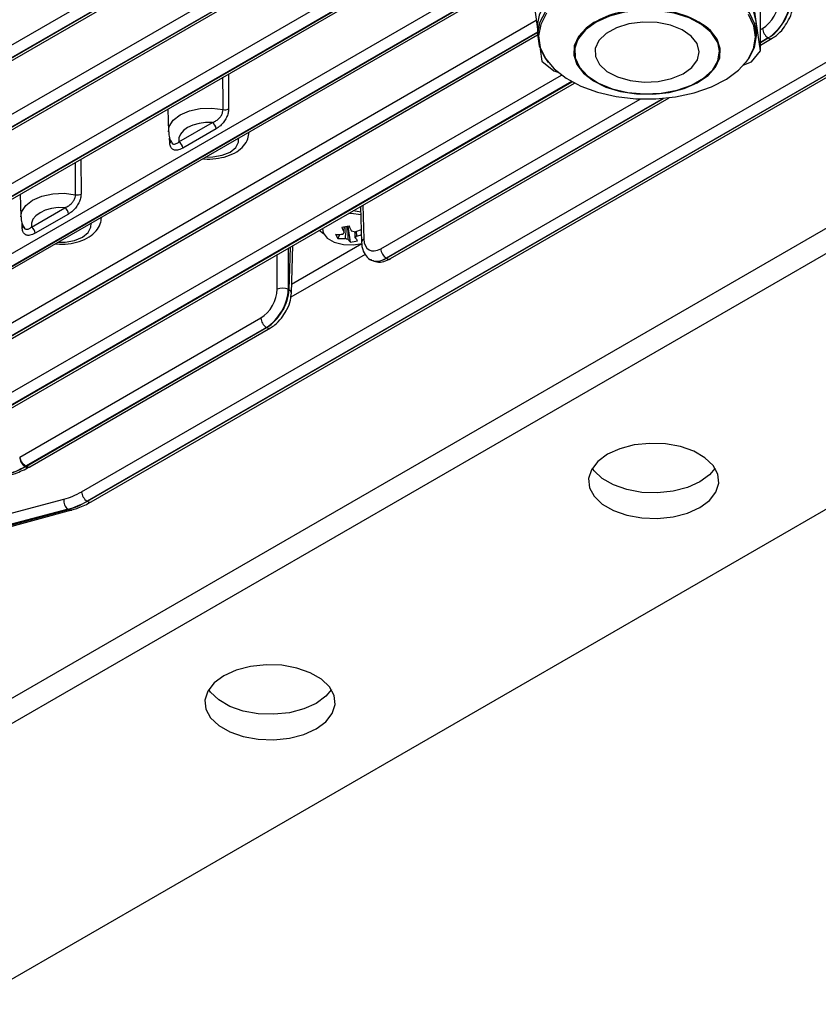
# Model space of a CAD drawing. Extents: x 5 to 415, y 5 to 292.
# Drawn here: x 265 to 280, y 91 to 110 of the extents above; entities that cross this region are included whole.
import ezdxf

# ---------------------------------------------------------------- set-up
doc = ezdxf.new("R2010")
doc.units = 0
doc.layers.get('0').update_dxf_attribs({"linetype": 'CONTINUOUS'})

msp = doc.modelspace()

# ---------------------------------------------------------------- linework, layer by layer
at = {"color": 0, "linetype": 'CONTINUOUS'}
for p, q in [((257.857, 105.762), (288.597, 123.508)), ((288.704, 123.327), (257.963, 105.581)), ((257.967, 105.579), (288.707, 123.325)), ((258.042, 105.571), (288.782, 123.317)), ((259.01, 105.097), (289.75, 122.843)), ((289.856, 122.662), (259.116, 104.916)), ((259.12, 104.913), (289.86, 122.659)), ((259.194, 104.906), (289.935, 122.652)), ((265.948, 101.091), (293.105, 116.768)), ((292.895, 116.404), (266.055, 100.91)), ((266.058, 100.908), (292.891, 116.398)), ((266.133, 100.9), (292.847, 116.322)), ((259.528, 94.202), (290.055, 111.825)), ((260.143, 104.421), (272.828, 111.744)), ((272.934, 111.562), (260.268, 104.25)), ((260.272, 104.248), (272.938, 111.56)), ((260.337, 104.235), (273.013, 111.552)), ((290.055, 111.335), (259.528, 93.712)), ((278.958, 109.543), (278.958, 111.34)), ((261.303, 103.751), (273.988, 111.074)), ((274.094, 110.892), (261.428, 103.581)), ((261.432, 103.579), (274.098, 110.89)), ((261.496, 103.565), (274.173, 110.883)), ((278.879, 110.109), (278.8, 110.674)), ((274.614, 110.479), (274.686, 109.962)), ((262.455, 103.086), (274.662, 110.133)), ((278.886, 110.011), (278.879, 110.109)), ((278.958, 109.543), (278.879, 110.109)), ((274.686, 109.904), (262.581, 102.915)), ((262.584, 102.913), (274.686, 109.899)), ((274.686, 110.011), (274.686, 109.848)), ((278.886, 109.848), (278.886, 110.011)), ((278.958, 109.951), (279.001, 109.976)), ((262.649, 102.9), (274.686, 109.849)), ((279.107, 109.794), (278.958, 109.708)), ((278.958, 109.704), (279.111, 109.792)), ((278.958, 109.653), (279.186, 109.785)), ((279.111, 109.792), (279.107, 109.794)), ((274.74, 109.574), (274.772, 109.348)), ((278.788, 109.336), (278.958, 109.543)), ((274.772, 109.348), (274.998, 109.159)), ((278.641, 109.277), (278.788, 109.336)), ((274.998, 109.159), (275.074, 109.138)), ((263.627, 102.431), (275.146, 109.081)), ((275.346, 108.954), (263.733, 102.25)), ((263.737, 102.248), (275.349, 108.952)), ((268.762, 109.098), (268.765, 108.432)), ((294.298, 108.885), (263.771, 91.263)), ((263.812, 102.24), (275.395, 108.927)), ((271.682, 105.751), (276.655, 108.621)), ((277.094, 108.632), (271.788, 105.569)), ((271.792, 105.567), (277.103, 108.633)), ((271.867, 105.56), (277.21, 108.644)), ((267.601, 108.428), (267.61, 107.995)), ((267.814, 107.8), (268.454, 108.17)), ((268.525, 108.049), (267.885, 107.679)), ((267.637, 107.781), (267.635, 107.869)), ((265.933, 107.466), (265.937, 106.8)), ((264.772, 106.795), (264.782, 106.362)), ((264.986, 106.167), (265.626, 106.537)), ((271.294, 106.559), (271.314, 105.868)), ((271.339, 106.585), (271.358, 105.931)), ((265.697, 106.416), (265.056, 106.046)), ((271.304, 106.454), (271.151, 106.477)), ((264.809, 106.148), (264.807, 106.236)), ((271.099, 105.877), (271.054, 106.186)), ((271.307, 106.119), (271.306, 106.12)), ((270.583, 106.035), (270.503, 106.103)), ((270.862, 105.946), (270.904, 106.027)), ((269.909, 105.76), (269.909, 104.972)), ((269.924, 104.964), (269.949, 105.783)), ((269.968, 104.9), (269.995, 105.81)), ((269.973, 105.074), (271.317, 105.85)), ((269.697, 104.972), (269.697, 105.638)), ((271.38, 105.643), (269.957, 104.822)), ((271.486, 105.54), (271.493, 105.536)), ((271.788, 105.569), (271.792, 105.567)), ((269.909, 104.972), (269.924, 104.964)), ((264.761, 101.755), (269.385, 104.424)), ((269.491, 104.243), (264.886, 101.585)), ((264.889, 101.582), (269.494, 104.241)), ((264.954, 101.569), (269.569, 104.233)), ((269.494, 104.241), (269.491, 104.243)), ((264.886, 101.585), (264.889, 101.582)), ((263.698, 100.444), (265.609, 100.948)), ((266.058, 100.908), (266.055, 100.91)), ((265.688, 100.755), (263.777, 100.25)), ((263.8, 100.237), (265.693, 100.752)), ((263.867, 100.226), (265.76, 100.741)), ((265.688, 100.755), (265.693, 100.752))]:
    msp.add_line(p, q, dxfattribs=at)
at = {"color": 0, "linetype": 'CONTINUOUS', "flags": 128}
for points in [[(276.617, 111.056), (276.235, 111.018), (275.872, 110.939), (275.54, 110.824), (275.251, 110.675), (275.014, 110.498), (274.837, 110.299), (274.726, 110.085), (274.686, 109.862), (274.717, 109.639), (274.819, 109.423), (274.892, 109.324)], [(278.679, 109.324), (278.735, 109.397), (278.845, 109.611), (278.886, 109.834), (278.855, 110.057), (278.753, 110.272), (278.584, 110.474), (278.354, 110.654), (278.071, 110.807), (277.744, 110.927), (277.384, 111.01), (277.004, 111.054), (276.617, 111.056)], [(278.879, 110.109), (278.839, 110.266), (278.764, 110.418), (278.655, 110.564), (278.514, 110.7), (278.344, 110.824), (278.146, 110.935), (277.926, 111.029), (277.686, 111.106)], [(275.593, 111.009), (275.377, 110.91), (275.186, 110.797), (275.022, 110.669), (274.889, 110.531), (274.787, 110.383), (274.72, 110.23), (274.689, 110.072), (274.686, 110.011)], [(274.856, 110.266), (274.747, 110.053), (274.707, 109.833), (274.738, 109.612), (274.839, 109.399), (275.006, 109.199), (275.233, 109.021), (275.514, 108.87), (275.837, 108.751), (276.194, 108.669), (276.57, 108.625), (276.953, 108.623), (277.331, 108.661), (277.691, 108.739), (278.019, 108.853), (278.306, 109), (278.54, 109.175), (278.715, 109.372), (278.825, 109.585), (278.865, 109.805), (278.834, 110.026), (278.733, 110.239)], [(276.674, 110.321), (276.357, 110.285), (276.064, 110.207), (275.81, 110.092), (275.608, 109.947), (275.469, 109.779), (275.453, 109.749)], [(278.149, 109.678), (278.131, 109.724), (278.014, 109.897), (277.83, 110.051), (277.591, 110.175), (277.308, 110.265), (276.996, 110.314), (276.674, 110.321)], [(276.705, 110.097), (276.439, 110.063), (276.199, 109.989), (276.002, 109.88), (275.864, 109.745), (275.794, 109.593), (275.797, 109.436), (275.874, 109.285), (276.018, 109.151), (276.219, 109.046), (276.463, 108.975), (276.73, 108.945), (277.001, 108.958), (277.257, 109.012), (277.477, 109.104), (277.647, 109.227), (277.752, 109.372), (277.786, 109.528), (277.745, 109.684), (277.634, 109.827), (277.459, 109.948), (277.235, 110.037), (276.977, 110.088), (276.705, 110.097)], [(275.714, 110.053), (275.617, 109.979), (275.471, 109.818), (275.392, 109.642), (275.382, 109.46), (275.442, 109.281), (275.57, 109.114), (275.759, 108.968), (275.999, 108.85), (276.279, 108.766), (276.584, 108.72), (276.899, 108.714), (277.209, 108.749), (277.497, 108.823), (277.75, 108.932), (277.955, 109.071), (278.1, 109.232), (278.18, 109.409), (278.19, 109.591), (278.13, 109.769), (278.002, 109.936), (277.922, 110.006)], [(275.453, 109.749), (275.402, 109.596), (275.409, 109.41), (275.491, 109.23), (275.642, 109.065), (275.855, 108.925), (276.118, 108.817), (276.417, 108.748), (276.736, 108.719), (277.058, 108.734), (277.365, 108.792), (277.641, 108.889), (277.87, 109.019), (278.042, 109.177), (278.145, 109.354), (278.175, 109.539), (278.149, 109.678)], [(268.659, 108.419), (268.659, 108.585), (268.657, 109.038)], [(267.61, 107.994), (267.627, 108.095), (267.704, 108.215), (267.837, 108.317), (268.015, 108.394), (268.222, 108.438), (268.443, 108.447), (268.659, 108.419)], [(268.454, 108.17), (268.324, 108.17), (268.198, 108.154), (268.08, 108.122), (267.978, 108.075), (267.898, 108.016), (267.841, 107.948), (267.813, 107.875), (267.814, 107.8)], [(268.329, 107.509), (268.464, 107.511), (268.641, 107.542), (268.792, 107.605), (268.901, 107.692), (268.956, 107.795), (268.958, 107.873)], [(265.831, 106.786), (265.83, 106.952), (265.829, 107.405)], [(264.782, 106.361), (264.799, 106.462), (264.876, 106.582), (265.009, 106.684), (265.186, 106.761), (265.394, 106.805), (265.615, 106.814), (265.831, 106.786)], [(265.626, 106.537), (265.496, 106.538), (265.369, 106.521), (265.252, 106.489), (265.15, 106.442), (265.069, 106.383), (265.013, 106.316), (264.985, 106.242), (264.986, 106.167)], [(271.298, 106.401), (271.112, 106.427), (271.064, 106.427)], [(265.5, 105.877), (265.635, 105.878), (265.813, 105.91), (265.964, 105.972), (266.072, 106.059), (266.127, 106.162), (266.13, 106.24)], [(270.563, 106.138), (270.576, 106.056), (270.653, 105.954), (270.789, 105.875), (270.965, 105.83), (271.158, 105.825), (271.319, 105.853)], [(276.029, 101.809), (275.843, 101.672), (275.72, 101.513), (275.665, 101.342), (275.684, 101.169), (275.773, 101.003), (275.929, 100.854), (276.142, 100.731), (276.4, 100.641), (276.688, 100.589), (276.989, 100.578), (277.285, 100.61), (277.56, 100.681), (277.797, 100.788), (277.983, 100.925), (278.107, 101.084), (278.161, 101.255), (278.143, 101.429), (278.053, 101.595), (277.897, 101.744), (277.684, 101.867), (277.426, 101.957), (277.138, 102.008), (276.838, 102.019), (276.541, 101.988), (276.266, 101.916), (276.029, 101.809)], [(278.089, 101.544), (277.983, 101.415), (277.797, 101.278), (277.56, 101.171), (277.285, 101.1), (276.989, 101.068), (276.688, 101.079), (276.4, 101.131), (276.142, 101.221), (275.929, 101.344), (275.773, 101.492), (275.737, 101.544)], [(270.443, 96.543), (270.629, 96.68), (270.753, 96.839), (270.807, 97.01), (270.789, 97.183), (270.699, 97.35), (270.543, 97.498), (270.33, 97.621), (270.072, 97.711), (269.785, 97.763), (269.484, 97.774), (269.187, 97.742), (268.913, 97.671), (268.675, 97.564), (268.49, 97.427), (268.366, 97.268), (268.312, 97.097), (268.33, 96.923), (268.419, 96.757), (268.575, 96.608), (268.788, 96.485), (269.046, 96.395), (269.334, 96.344), (269.635, 96.333), (269.931, 96.364), (270.206, 96.436), (270.443, 96.543)], [(270.735, 97.298), (270.629, 97.17), (270.443, 97.033), (270.206, 96.926), (269.931, 96.854), (269.635, 96.823), (269.334, 96.833), (269.046, 96.885), (268.788, 96.975), (268.575, 97.098), (268.419, 97.247), (268.383, 97.298)]]:
    msp.add_lwpolyline(points, dxfattribs=at)
at = {"color": 0, "linetype": 'CONTINUOUS'}
for centre, radius, start, end in [((276.702, 108.472), 1.864, 90.8965, 121.9866), ((276.835, 108.421), 1.922, 55.5762, 94.8641), ((279.232, 109.989), 0.231, 183.2297, 237.3479), ((279.154, 109.85), 0.072, 232.8102, 295.8979), ((268.694, 108.575), 0.16, 257.5539, 296.6208), ((268.371, 108.04), 0.154, 3.2299, 57.3478), ((267.617, 107.826), 0.0498, 294.3317, 356.9722), ((267.731, 107.67), 0.154, 3.2299, 57.3478), ((265.865, 106.942), 0.16, 257.554, 296.621), ((265.543, 106.407), 0.154, 3.2299, 57.3478), ((264.788, 106.194), 0.0498, 294.3351, 356.9688), ((264.903, 106.038), 0.154, 3.2299, 57.3478), ((270.622, 108.167), 2.028, 278.8471, 282.8889), ((272.491, 106.799), 1.682, 202.1887, 206.0883), ((272.631, 106.826), 1.681, 202.1882, 206.0889), ((270.823, 107.268), 1.246, 286.2013, 293.0761), ((270.857, 107.068), 1.042, 267.6825, 275.426), ((271.277, 106.239), 0.508, 204.6592, 215.2322), ((270.904, 106.987), 1.042, 267.6821, 275.4269), ((271.023, 105.997), 0.0749, 124.5059, 153.6048), ((271.079, 106.121), 0.187, 246.0027, 261.7455), ((271.436, 106.197), 0.465, 214.2782, 223.4849), ((271.094, 105.901), 0.187, 66.0025, 81.746), ((271.15, 106.024), 0.0749, 304.5073, 333.6016), ((271.576, 106.224), 0.465, 214.2786, 223.4848), ((270.872, 107.179), 1.237, 286.1886, 290.7133), ((271.389, 105.863), 0.0752, 114.4733, 176.3087), ((270.994, 106.802), 0.93, 276.4602, 285.2758), ((271.913, 105.764), 0.231, 183.2297, 237.3479), ((271.835, 105.624), 0.072, 232.8065, 295.8835), ((269.803, 104.759), 0.238, 63.5276, 116.4724), ((269.893, 104.895), 0.0752, 3.679, 65.5348), ((269.615, 104.437), 0.231, 183.2297, 237.3479), ((269.538, 104.3), 0.0741, 233.764, 294.9031), ((264.988, 101.765), 0.228, 182.3792, 237.229), ((264.913, 101.629), 0.0727, 233.1587, 295.4444), ((266.179, 101.104), 0.231, 183.2297, 237.3479), ((265.797, 100.912), 0.191, 169.0191, 235.2482), ((266.102, 100.967), 0.074, 233.789, 294.8996), ((265.739, 100.824), 0.0861, 237.8864, 284.1268)]:
    msp.add_arc(centre, radius, start, end, dxfattribs=at)
for centre, major_axis, ratio, start_param, end_param in [((278.996, 110.347), (0.219, 0.393), 0.587367, 3.917871, 5.471215), ((279.102, 110.288), (0.294, 0.523), 0.584888, 3.92019, 5.473533), ((279.116, 110.279), (0.306, 0.516), 0.569776, 3.933287, 5.48663), ((271.676, 106.121), (0.219, 0.393), 0.587367, 2.364528, 3.917871), ((271.797, 106.054), (0.306, 0.516), 0.569776, 3.14797, 3.933287), ((271.782, 106.062), (0.294, 0.523), 0.584888, 3.170133, 3.92019), ((269.379, 104.795), (0.219, 0.393), 0.587367, 3.917871, 5.471215), ((269.485, 104.736), (0.294, 0.523), 0.584888, 3.92019, 5.473533), ((269.5, 104.727), (0.306, 0.516), 0.569776, 3.933287, 5.48663), ((264.863, 103.231), (0.975, 1.746), 0.586626, 3.656771, 3.903995), ((264.912, 103.202), (1.024, 1.718), 0.567987, 3.672928, 3.920153), ((265.926, 102.615), (0.9, 1.616), 0.587367, 3.656072, 3.917871), ((266.032, 102.556), (0.975, 1.746), 0.586625, 3.656772, 3.918571), ((266.081, 102.528), (1.024, 1.718), 0.567987, 3.672928, 3.934727)]:
    msp.add_ellipse(centre, major_axis=major_axis, ratio=ratio, start_param=start_param, end_param=end_param, dxfattribs=at)
for points, knots in [([(288.718, 128.992), (286.596, 127.768), (277.576, 122.566), (265.493, 115.589), (255.533, 109.835), (252.471, 108.067)], [0, 0, 0, 0, 0.175628, 0.746579, 1, 1, 1, 1]), ([(288.687, 128.925), (287.932, 128.49), (287.177, 128.054), (285.666, 127.182), (283.401, 125.874), (281.135, 124.567), (276.605, 121.951), (270.563, 118.464), (264.522, 114.976), (259.991, 112.36), (257.726, 111.053), (255.46, 109.745), (253.95, 108.873), (253.195, 108.437), (252.44, 108)], [0, 0, 0, 0, 0.0625, 0.0625, 0.125, 0.25, 0.25, 0.5, 0.75, 0.75, 0.875, 0.9375, 0.9375, 1, 1, 1, 1]), ([(279.485, 110.113), (279.49, 110.121), (279.531, 110.184), (279.569, 110.304), (279.58, 110.407), (279.584, 110.452)], [0, 0, 0, 0, 0.0768289, 0.6012501, 1, 1, 1, 1]), ([(279.186, 109.785), (279.213, 109.802), (279.288, 109.851), (279.397, 109.96), (279.457, 110.065), (279.485, 110.113)], [0, 0, 0, 0, 0.228878, 0.64561, 1, 1, 1, 1]), ([(268.454, 108.17), (268.48, 108.181), (268.526, 108.202), (268.586, 108.251), (268.627, 108.306), (268.655, 108.365), (268.658, 108.401), (268.659, 108.419)], [0, 0, 0, 0, 0.25667, 0.465651, 0.650981, 0.826647, 1, 1, 1, 1]), ([(268.765, 108.432), (268.763, 108.405), (268.759, 108.351), (268.725, 108.263), (268.674, 108.179), (268.605, 108.102), (268.553, 108.067), (268.525, 108.049)], [0, 0, 0, 0, 0.185345, 0.370526, 0.560272, 0.764792, 1, 1, 1, 1]), ([(267.617, 107.995), (267.618, 107.955), (267.621, 107.874), (267.663, 107.805), (267.685, 107.769)], [0, 0, 0, 0, 0.4878361, 1, 1, 1, 1]), ([(268.275, 107.478), (268.282, 107.477), (268.361, 107.463), (268.522, 107.474), (268.737, 107.517), (268.921, 107.602), (269.056, 107.717), (269.141, 107.847), (269.152, 107.941), (269.157, 107.982)], [0, 0, 0, 0, 0.019178, 0.196888, 0.376388, 0.560082, 0.725489, 0.877793, 1, 1, 1, 1]), ([(267.885, 107.679), (267.85, 107.663), (267.789, 107.634), (267.712, 107.641), (267.661, 107.68), (267.64, 107.735), (267.638, 107.771), (267.637, 107.781)], [0, 0, 0, 0, 0.290422, 0.508708, 0.727863, 0.925922, 1, 1, 1, 1]), ([(267.676, 107.784), (267.676, 107.783), (267.682, 107.766), (267.709, 107.755), (267.752, 107.757), (267.789, 107.779), (267.81, 107.797), (267.814, 107.8)], [0, 0, 0, 0, 0.017742, 0.295697, 0.585066, 0.923834, 1, 1, 1, 1]), ([(265.626, 106.537), (265.652, 106.548), (265.698, 106.569), (265.757, 106.619), (265.799, 106.673), (265.826, 106.732), (265.829, 106.768), (265.831, 106.786)], [0, 0, 0, 0, 0.256672, 0.465654, 0.650981, 0.826647, 1, 1, 1, 1]), ([(265.937, 106.8), (265.935, 106.772), (265.931, 106.718), (265.897, 106.63), (265.846, 106.546), (265.777, 106.469), (265.725, 106.434), (265.697, 106.416)], [0, 0, 0, 0, 0.185344, 0.370526, 0.560272, 0.764792, 1, 1, 1, 1]), ([(264.788, 106.362), (264.789, 106.322), (264.792, 106.241), (264.835, 106.172), (264.856, 106.136)], [0, 0, 0, 0, 0.487837, 1, 1, 1, 1]), ([(265.446, 105.845), (265.454, 105.844), (265.533, 105.83), (265.694, 105.841), (265.908, 105.884), (266.093, 105.969), (266.228, 106.084), (266.313, 106.214), (266.323, 106.308), (266.328, 106.35)], [0, 0, 0, 0, 0.019178, 0.196888, 0.376387, 0.560082, 0.725488, 0.877793, 1, 1, 1, 1]), ([(265.056, 106.046), (265.022, 106.03), (264.961, 106.001), (264.883, 106.008), (264.833, 106.047), (264.812, 106.102), (264.809, 106.138), (264.809, 106.148)], [0, 0, 0, 0, 0.290422, 0.508708, 0.727863, 0.925922, 1, 1, 1, 1]), ([(264.847, 106.151), (264.847, 106.15), (264.853, 106.133), (264.88, 106.122), (264.924, 106.124), (264.961, 106.146), (264.982, 106.164), (264.986, 106.167)], [0, 0, 0, 0, 0.01774, 0.295696, 0.58507, 0.923834, 1, 1, 1, 1]), ([(270.981, 106.059), (270.981, 106.069), (270.982, 106.107), (270.984, 106.145), (270.985, 106.173)], [0, 0, 0, 0, 0.2679941, 1, 1, 1, 1]), ([(271.003, 105.95), (271.004, 105.961), (271.011, 106.038), (271.019, 106.115), (271.026, 106.181)], [0, 0, 0, 0, 0.1430358, 1, 1, 1, 1]), ([(271.044, 106.185), (271.044, 106.184), (271.047, 106.112), (271.049, 106.029), (271.052, 105.947), (271.052, 105.935)], [0, 0, 0, 0, 0.0083398, 0.8620778, 1, 1, 1, 1]), ([(271.192, 105.962), (271.192, 105.974), (271.191, 106.012), (271.19, 106.05), (271.189, 106.077)], [0, 0, 0, 0, 0.299114, 1, 1, 1, 1]), ([(271.207, 106.085), (271.21, 106.064), (271.213, 106.033), (271.216, 106.001), (271.217, 105.991)], [0, 0, 0, 0, 0.662034, 1, 1, 1, 1]), ([(271.314, 105.868), (271.317, 105.835), (271.324, 105.753), (271.373, 105.64), (271.442, 105.556), (271.495, 105.54), (271.505, 105.537)], [0, 0, 0, 0, 0.228475, 0.584917, 0.920991, 1, 1, 1, 1]), ([(271.509, 105.534), (271.542, 105.519), (271.615, 105.486), (271.742, 105.5), (271.825, 105.54), (271.867, 105.56)], [0, 0, 0, 0, 0.289903, 0.647774, 1, 1, 1, 1]), ([(269.868, 104.561), (269.874, 104.569), (269.914, 104.632), (269.952, 104.753), (269.963, 104.856), (269.968, 104.9)], [0, 0, 0, 0, 0.076829, 0.60125, 1, 1, 1, 1]), ([(269.569, 104.233), (269.596, 104.251), (269.672, 104.3), (269.78, 104.409), (269.841, 104.513), (269.868, 104.561)], [0, 0, 0, 0, 0.228879, 0.645611, 1, 1, 1, 1]), ([(264.761, 101.755), (264.762, 101.744), (264.766, 101.72), (264.785, 101.678), (264.81, 101.643), (264.834, 101.619), (264.851, 101.605), (264.868, 101.594), (264.879, 101.588), (264.885, 101.585), (264.886, 101.585)], [0, 0, 0, 0, 0.169535, 0.387223, 0.604967, 0.712937, 0.820911, 0.901565, 0.983488, 1, 1, 1, 1]), ([(264.886, 101.585), (264.885, 101.584), (264.88, 101.581), (264.874, 101.578), (264.868, 101.574), (264.866, 101.573), (264.865, 101.573), (264.865, 101.573)], [0, 0, 0, 0, 0.13721, 0.688506, 0.92587, 0.985174, 1, 1, 1, 1]), ([(264.869, 101.571), (264.869, 101.571), (264.87, 101.571), (264.872, 101.572), (264.878, 101.575), (264.884, 101.579), (264.889, 101.582), (264.889, 101.582)], [0, 0, 0, 0, 0.014826, 0.07413, 0.311494, 0.86279, 1, 1, 1, 1]), ([(264.889, 101.582), (264.89, 101.582), (264.895, 101.578), (264.903, 101.573), (264.916, 101.567), (264.929, 101.564), (264.943, 101.563), (264.95, 101.568), (264.953, 101.571)], [0, 0, 0, 0, 0.032587, 0.194276, 0.353463, 0.566567, 0.779665, 1, 1, 1, 1]), ([(264.591, 101.416), (264.62, 101.424), (264.737, 101.458), (264.855, 101.518), (264.944, 101.563)], [0, 0, 0, 0, 0.251111, 1, 1, 1, 1]), ([(264.941, 101.562), (264.944, 101.563), (264.948, 101.565), (264.952, 101.568), (264.954, 101.569)], [0, 0, 0, 0, 0.506099, 1, 1, 1, 1]), ([(265.76, 100.741), (265.791, 100.75), (265.904, 100.784), (266.029, 100.841), (266.122, 100.894), (266.133, 100.9)], [0, 0, 0, 0, 0.251095, 0.912225, 1, 1, 1, 1])]:
    msp.add_open_spline(points, degree=3, knots=knots, dxfattribs=at)

doc.saveas('drawing.dxf')
